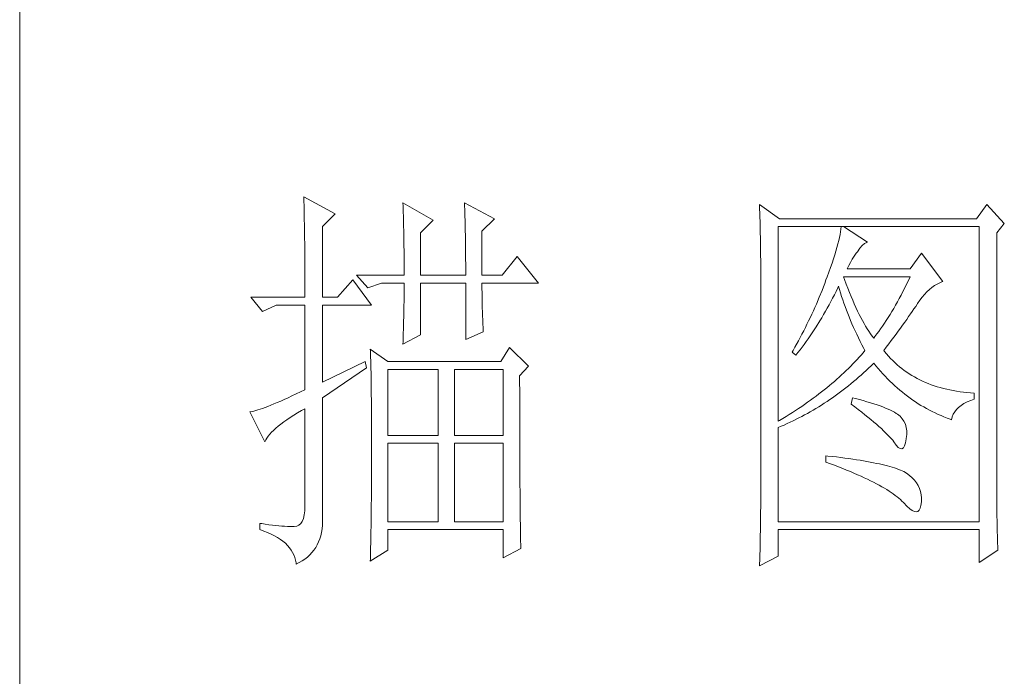
# Model space of a CAD drawing. Units: millimetres. Extents: x -29164 to 17974, y -12872 to 8894.
# Drawn here: x -24941 to -24819, y -5594 to -5512 of the extents above; entities that cross this region are included whole.
import ezdxf

# ---------------------------------------------------------------- set-up
doc = ezdxf.new("R2010")
doc.units = ezdxf.units.MM
doc.layers.add('轮廓线', color=7, linetype='Continuous', lineweight=20)

# ---------------------------------------------------------------- blocks, each defined once
blk = doc.blocks.new('A3')
blk.add_line((3400.05, -1395), (3400.05, 1395))
at = {"layer": '轮廓线', "color": 7, "lineweight": 0}
for p, q in [((3435.22, -507.45), (3435.24, -507.78)), ((3439.11, -509.59), (3435.22, -507.45)), ((3435.24, -507.78), (3435.25, -508.11)), ((3435.25, -508.11), (3435.26, -508.46)), ((3447.51, -508.23), (3447.52, -508.61)), ((3451.24, -510.37), (3447.51, -508.23)), ((3455.12, -508.23), (3455.14, -508.64)), ((3458.86, -510.18), (3455.12, -508.23)), ((3491.66, -508.43), (3491.68, -508.96)), ((3494.15, -510.18), (3491.66, -508.43)), ((3519.8, -508.43), (3518.56, -510.18)), ((3521.98, -510.76), (3519.8, -508.43)), ((3435.26, -508.46), (3435.27, -508.82)), ((3435.27, -508.82), (3435.28, -509.2)), ((3435.28, -509.2), (3435.29, -509.59)), ((3435.29, -509.59), (3435.3, -509.99)), ((3437.56, -511.15), (3439.11, -509.59)), ((3447.52, -508.61), (3447.54, -509.01)), ((3447.54, -509.01), (3447.55, -509.42)), ((3447.55, -509.42), (3447.57, -509.83)), ((3455.14, -508.64), (3455.16, -509.05)), ((3455.16, -509.05), (3455.17, -509.47)), ((3455.17, -509.47), (3455.18, -509.9)), ((3491.68, -508.96), (3491.7, -509.48)), ((3491.7, -509.48), (3491.72, -510)), ((3435.3, -509.99), (3435.3, -510.4)), ((3435.3, -510.4), (3435.31, -510.83)), ((3435.31, -510.83), (3435.32, -511.27)), ((3447.57, -509.83), (3447.58, -510.26)), ((3447.58, -510.26), (3447.59, -510.7)), ((3447.59, -510.7), (3447.6, -511.16)), ((3449.68, -511.93), (3451.24, -510.37)), ((3455.18, -509.9), (3455.2, -510.34)), ((3455.2, -510.34), (3455.21, -510.79)), ((3455.21, -510.79), (3455.22, -511.25)), ((3457.3, -511.73), (3458.86, -510.18)), ((3491.72, -510), (3491.73, -510.51)), ((3491.73, -510.51), (3491.75, -511.01)), ((3518.56, -510.18), (3494.15, -510.18)), ((3521.05, -511.93), (3521.98, -510.76)), ((3435.32, -511.27), (3435.33, -511.72)), ((3435.33, -511.72), (3435.34, -512.19)), ((3437.56, -519.9), (3437.56, -511.15)), ((3447.6, -511.16), (3447.61, -511.62)), ((3447.61, -511.62), (3447.62, -512.09)), ((3447.62, -512.09), (3447.63, -512.58)), ((3449.68, -517.18), (3449.68, -511.93)), ((3455.22, -511.25), (3455.23, -511.71)), ((3455.23, -511.71), (3455.24, -512.19)), ((3457.3, -517.18), (3457.3, -511.73)), ((3491.75, -511.01), (3491.76, -511.51)), ((3491.76, -511.51), (3491.77, -512)), ((3491.77, -512), (3491.78, -512.48)), ((3493.99, -535.26), (3493.99, -511.15)), ((3493.99, -511.15), (3518.87, -511.15)), ((3501.7, -511.78), (3501.64, -512.12)), ((3501.74, -511.45), (3501.7, -511.78)), ((3501.77, -511.15), (3501.74, -511.45)), ((3505.03, -513.09), (3502.08, -511.15)), ((3518.87, -511.15), (3518.87, -547.7)), ((3521.05, -544.46), (3521.05, -511.93)), ((3435.34, -512.19), (3435.34, -512.67)), ((3435.34, -512.67), (3435.35, -513.16)), ((3435.35, -513.16), (3435.35, -513.66)), ((3447.63, -512.58), (3447.64, -513.08)), ((3447.64, -513.08), (3447.64, -513.59)), ((3455.24, -512.19), (3455.25, -512.68)), ((3455.25, -512.68), (3455.26, -513.17)), ((3455.26, -513.17), (3455.26, -513.67)), ((3491.78, -512.48), (3491.79, -512.96)), ((3491.79, -512.96), (3491.8, -513.43)), ((3501.38, -513.29), (3501.26, -513.73)), ((3501.48, -512.88), (3501.38, -513.29)), ((3501.57, -512.49), (3501.48, -512.88)), ((3501.64, -512.12), (3501.57, -512.49)), ((3504.39, -513.5), (3504.69, -513.26)), ((3504.69, -513.26), (3504.98, -513.11)), ((3504.98, -513.11), (3505.03, -513.09)), ((3435.35, -513.66), (3435.36, -514.18)), ((3435.36, -514.18), (3435.36, -514.71)), ((3447.64, -513.59), (3447.65, -514.11)), ((3447.65, -514.11), (3447.65, -514.64)), ((3455.26, -513.67), (3455.27, -514.19)), ((3455.27, -514.19), (3455.27, -514.71)), ((3491.8, -513.43), (3491.8, -513.9)), ((3491.8, -513.9), (3491.81, -514.35)), ((3491.81, -514.35), (3491.81, -514.81)), ((3501.13, -514.18), (3500.99, -514.66)), ((3501.26, -513.73), (3501.13, -514.18)), ((3503.38, -514.81), (3503.65, -514.45)), ((3503.65, -514.45), (3503.79, -514.26)), ((3503.79, -514.26), (3504.09, -513.84)), ((3504.09, -513.84), (3504.39, -513.5)), ((3511.72, -514.45), (3510.32, -516.4)), ((3514.36, -517.95), (3511.72, -514.45)), ((3435.36, -514.71), (3435.36, -515.25)), ((3435.36, -515.25), (3435.37, -515.81)), ((3447.65, -514.64), (3447.66, -515.18)), ((3447.66, -515.18), (3447.66, -515.73)), ((3447.66, -515.73), (3447.66, -516.3)), ((3455.27, -514.71), (3455.27, -515.24)), ((3455.27, -515.24), (3455.28, -515.78)), ((3461.65, -514.84), (3459.79, -517.18)), ((3464.3, -518.15), (3461.65, -514.84)), ((3491.81, -514.81), (3491.82, -515.25)), ((3491.82, -515.25), (3491.82, -545.67)), ((3500.66, -515.68), (3500.47, -516.22)), ((3500.83, -515.16), (3500.66, -515.68)), ((3500.99, -514.66), (3500.83, -515.16)), ((3502.72, -515.98), (3502.92, -515.58)), ((3502.92, -515.58), (3503.14, -515.19)), ((3503.14, -515.19), (3503.38, -514.81)), ((3435.37, -515.81), (3435.37, -516.37)), ((3435.37, -516.37), (3435.37, -516.96)), ((3435.37, -516.96), (3435.38, -517.55)), ((3447.66, -516.3), (3447.66, -517.18)), ((3455.28, -515.78), (3455.28, -516.33)), ((3455.28, -516.33), (3455.28, -517.18)), ((3500.26, -516.79), (3500.05, -517.37)), ((3500.47, -516.22), (3500.26, -516.79)), ((3502.54, -516.4), (3502.72, -515.98)), ((3510.32, -516.4), (3502.54, -516.4)), ((3435.38, -517.55), (3435.38, -518.16)), ((3435.38, -518.16), (3435.38, -518.78)), ((3441.29, -517.76), (3439.42, -519.9)), ((3443.62, -520.87), (3441.29, -517.76)), ((3441.75, -517.18), (3443.15, -518.73)), ((3441.75, -517.18), (3447.66, -517.18)), ((3443.15, -518.73), (3444.86, -518.15)), ((3444.86, -518.15), (3447.66, -518.15)), ((3447.66, -518.15), (3447.66, -518.59)), ((3449.68, -517.18), (3455.28, -517.18)), ((3449.68, -524.56), (3449.68, -518.15)), ((3449.68, -518.15), (3455.28, -518.15)), ((3455.28, -518.15), (3455.28, -525.15)), ((3457.3, -517.18), (3459.79, -517.18)), ((3457.3, -518.37), (3457.3, -518.15)), ((3457.3, -518.15), (3464.3, -518.15)), ((3499.74, -518.19), (3499.58, -518.62)), ((3499.9, -517.76), (3499.74, -518.19)), ((3500.05, -517.37), (3499.9, -517.76)), ((3502.2, -517.71), (3502.08, -517.37)), ((3502.08, -517.37), (3510.32, -517.37)), ((3502.4, -518.26), (3502.2, -517.71)), ((3510.1, -517.84), (3509.87, -518.3)), ((3510.32, -517.37), (3510.1, -517.84)), ((3513.65, -518.27), (3513.98, -518.11)), ((3513.98, -518.11), (3514.31, -517.97)), ((3514.31, -517.97), (3514.36, -517.95)), ((3435.38, -518.78), (3435.38, -519.9)), ((3447.66, -518.59), (3447.66, -519.05)), ((3447.66, -519.05), (3447.66, -519.51)), ((3457.3, -518.84), (3457.3, -518.37)), ((3457.31, -519.32), (3457.3, -518.84)), ((3457.31, -519.79), (3457.31, -519.32)), ((3499.41, -519.05), (3499.07, -519.91)), ((3499.58, -518.62), (3499.41, -519.05)), ((3500.94, -519.6), (3501.15, -519.17)), ((3501.15, -519.17), (3501.36, -518.75)), ((3501.36, -518.75), (3501.46, -518.54)), ((3501.46, -518.54), (3501.58, -518.96)), ((3501.58, -518.96), (3501.7, -519.37)), ((3501.7, -519.37), (3501.84, -519.79)), ((3502.6, -518.79), (3502.4, -518.26)), ((3502.8, -519.3), (3502.6, -518.79)), ((3503.01, -519.79), (3502.8, -519.3)), ((3509.43, -519.2), (3509.2, -519.63)), ((3509.65, -518.75), (3509.43, -519.2)), ((3509.87, -518.3), (3509.65, -518.75)), ((3512.11, -519.55), (3512.41, -519.23)), ((3512.41, -519.23), (3512.71, -518.95)), ((3512.71, -518.95), (3513.02, -518.69)), ((3513.02, -518.69), (3513.33, -518.46)), ((3513.33, -518.46), (3513.65, -518.27)), ((3428.69, -519.9), (3430.1, -521.65)), ((3428.69, -519.9), (3435.38, -519.9)), ((3437.56, -519.9), (3439.42, -519.9)), ((3447.65, -520.44), (3447.64, -520.91)), ((3447.66, -519.51), (3447.65, -519.97)), ((3447.65, -519.97), (3447.65, -520.44)), ((3457.32, -520.27), (3457.31, -519.79)), ((3457.33, -520.75), (3457.32, -520.27)), ((3499.07, -519.91), (3498.71, -520.75)), ((3500.28, -520.84), (3500.5, -520.43)), ((3500.5, -520.43), (3500.72, -520.02)), ((3500.72, -520.02), (3500.94, -519.6)), ((3501.84, -519.79), (3501.97, -520.22)), ((3501.97, -520.22), (3502.12, -520.64)), ((3502.12, -520.64), (3502.27, -521.06)), ((3503.21, -520.27), (3503.01, -519.79)), ((3503.4, -520.73), (3503.21, -520.27)), ((3508.75, -520.47), (3508.52, -520.88)), ((3508.98, -520.06), (3508.75, -520.47)), ((3509.2, -519.63), (3508.98, -520.06)), ((3511.25, -520.67), (3511.53, -520.27)), ((3511.53, -520.27), (3511.82, -519.89)), ((3511.82, -519.89), (3512.11, -519.55)), ((3430.1, -521.65), (3431.8, -520.87)), ((3431.8, -520.87), (3435.38, -520.87)), ((3435.38, -520.87), (3435.38, -531.37)), ((3437.56, -530.4), (3437.56, -520.87)), ((3437.56, -520.87), (3443.62, -520.87)), ((3447.62, -521.87), (3447.61, -522.35)), ((3447.63, -521.39), (3447.62, -521.87)), ((3447.64, -520.91), (3447.63, -521.39)), ((3457.34, -521.23), (3457.33, -520.75)), ((3457.36, -521.72), (3457.34, -521.23)), ((3457.37, -522.2), (3457.36, -521.72)), ((3498.34, -521.59), (3498.15, -522.01)), ((3498.52, -521.17), (3498.34, -521.59)), ((3498.71, -520.75), (3498.52, -521.17)), ((3499.61, -522.04), (3499.83, -521.64)), ((3499.83, -521.64), (3500.06, -521.24)), ((3500.06, -521.24), (3500.28, -520.84)), ((3502.27, -521.06), (3502.43, -521.49)), ((3502.43, -521.49), (3502.59, -521.91)), ((3503.6, -521.18), (3503.4, -520.73)), ((3503.81, -521.61), (3503.6, -521.18)), ((3504.01, -522.02), (3503.81, -521.61)), ((3508.06, -521.67), (3507.84, -522.04)), ((3508.29, -521.28), (3508.06, -521.67)), ((3508.52, -520.88), (3508.29, -521.28)), ((3510.37, -521.97), (3510.59, -521.65)), ((3510.59, -521.65), (3510.8, -521.34)), ((3510.8, -521.34), (3511.01, -521.04)), ((3511.01, -521.04), (3511.2, -520.75)), ((3511.2, -520.75), (3511.25, -520.67)), ((3447.6, -522.84), (3447.59, -523.34)), ((3447.61, -522.35), (3447.6, -522.84)), ((3457.39, -522.69), (3457.37, -522.2)), ((3457.41, -523.18), (3457.39, -522.69)), ((3497.75, -522.84), (3497.55, -523.25)), ((3497.95, -522.43), (3497.75, -522.84)), ((3498.15, -522.01), (3497.95, -522.43)), ((3498.68, -523.58), (3499.15, -522.82)), ((3499.15, -522.82), (3499.38, -522.43)), ((3499.38, -522.43), (3499.61, -522.04)), ((3502.59, -521.91), (3502.76, -522.34)), ((3502.76, -522.34), (3502.94, -522.77)), ((3502.94, -522.77), (3503.12, -523.2)), ((3504.21, -522.41), (3504.01, -522.02)), ((3504.41, -522.78), (3504.21, -522.41)), ((3504.61, -523.15), (3504.41, -522.78)), ((3507.37, -522.78), (3507.14, -523.13)), ((3507.6, -522.41), (3507.37, -522.78)), ((3507.84, -522.04), (3507.6, -522.41)), ((3509.39, -523.34), (3509.65, -522.99)), ((3509.65, -522.99), (3509.9, -522.64)), ((3509.9, -522.64), (3510.13, -522.3)), ((3510.13, -522.3), (3510.37, -521.97)), ((3447.57, -523.84), (3447.56, -524.34)), ((3447.59, -523.34), (3447.57, -523.84)), ((3455.28, -525.15), (3457.46, -524.17)), ((3457.43, -523.68), (3457.41, -523.18)), ((3457.46, -524.17), (3457.43, -523.68)), ((3497.14, -524.07), (3496.93, -524.48)), ((3497.35, -523.66), (3497.14, -524.07)), ((3497.55, -523.25), (3497.35, -523.66)), ((3498.19, -524.32), (3498.68, -523.58)), ((3503.12, -523.2), (3503.31, -523.63)), ((3503.31, -523.63), (3503.51, -524.06)), ((3503.51, -524.06), (3503.71, -524.49)), ((3504.81, -523.49), (3504.61, -523.15)), ((3505.01, -523.82), (3504.81, -523.49)), ((3505.21, -524.12), (3505.01, -523.82)), ((3505.41, -524.42), (3505.21, -524.12)), ((3506.44, -524.13), (3506.2, -524.45)), ((3506.67, -523.81), (3506.44, -524.13)), ((3506.91, -523.47), (3506.67, -523.81)), ((3507.14, -523.13), (3506.91, -523.47)), ((3508.58, -524.46), (3508.86, -524.08)), ((3508.86, -524.08), (3509.13, -523.71)), ((3509.13, -523.71), (3509.39, -523.34)), ((3447.51, -525.73), (3449.68, -524.56)), ((3447.52, -525.37), (3447.51, -525.73)), ((3447.54, -524.86), (3447.52, -525.37)), ((3447.56, -524.34), (3447.54, -524.86)), ((3496.5, -525.29), (3496.05, -526.09)), ((3496.72, -524.89), (3496.5, -525.29)), ((3496.93, -524.48), (3496.72, -524.89)), ((3497.2, -525.74), (3497.45, -525.39)), ((3497.45, -525.39), (3497.7, -525.04)), ((3497.7, -525.04), (3497.95, -524.68)), ((3497.95, -524.68), (3498.19, -524.32)), ((3503.71, -524.49), (3503.91, -524.92)), ((3503.91, -524.92), (3504.13, -525.36)), ((3504.13, -525.36), (3504.35, -525.8)), ((3505.61, -524.7), (3505.41, -524.42)), ((3505.81, -524.95), (3505.61, -524.7)), ((3505.97, -524.75), (3505.81, -524.95)), ((3506.2, -524.45), (3505.97, -524.75)), ((3507.69, -525.66), (3507.99, -525.26)), ((3507.99, -525.26), (3508.29, -524.86)), ((3508.29, -524.86), (3508.58, -524.46)), ((3443.47, -526.31), (3443.48, -526.56)), ((3445.64, -527.87), (3443.47, -526.31)), ((3443.48, -526.56), (3443.49, -526.82)), ((3460.72, -526.12), (3459.63, -527.87)), ((3463.05, -528.45), (3460.72, -526.12)), ((3495.83, -526.49), (3495.7, -526.7)), ((3495.7, -526.7), (3496.17, -527.09)), ((3496.05, -526.09), (3495.83, -526.49)), ((3496.43, -526.76), (3496.69, -526.43)), ((3496.69, -526.43), (3496.95, -526.08)), ((3496.95, -526.08), (3497.2, -525.74)), ((3504.35, -525.8), (3504.58, -526.23)), ((3504.72, -526.51), (3504.49, -526.79)), ((3504.58, -526.23), (3504.72, -526.51)), ((3507.05, -526.51), (3507.37, -526.08)), ((3507.15, -526.63), (3507.05, -526.51)), ((3507.4, -526.92), (3507.15, -526.63)), ((3507.37, -526.08), (3507.69, -525.66)), ((3442.84, -527.87), (3437.56, -530.4)), ((3443, -528.65), (3442.84, -527.87)), ((3443.49, -526.82), (3443.5, -527.09)), ((3443.5, -527.09), (3443.51, -527.39)), ((3443.51, -527.39), (3443.52, -527.71)), ((3443.52, -527.71), (3443.53, -528.05)), ((3459.63, -527.87), (3445.64, -527.87)), ((3496.17, -527.09), (3496.43, -526.76)), ((3503.49, -527.89), (3503.23, -528.16)), ((3503.75, -527.62), (3503.49, -527.89)), ((3504, -527.34), (3503.75, -527.62)), ((3504.25, -527.07), (3504, -527.34)), ((3504.49, -526.79), (3504.25, -527.07)), ((3507.65, -527.21), (3507.4, -526.92)), ((3507.91, -527.48), (3507.65, -527.21)), ((3508.17, -527.75), (3507.91, -527.48)), ((3508.45, -528.01), (3508.17, -527.75)), ((3437.56, -532.34), (3443, -528.65)), ((3443.53, -528.05), (3443.54, -528.41)), ((3443.54, -528.41), (3443.55, -528.79)), ((3443.55, -528.79), (3443.56, -529.19)), ((3445.64, -537.01), (3445.64, -528.84)), ((3445.64, -528.84), (3451.86, -528.84)), ((3451.86, -528.84), (3451.86, -537.01)), ((3453.88, -537.01), (3453.88, -528.84)), ((3453.88, -528.84), (3459.94, -528.84)), ((3459.94, -528.84), (3459.94, -537.01)), ((3461.96, -529.62), (3463.05, -528.45)), ((3502.41, -528.98), (3502.13, -529.25)), ((3502.69, -528.71), (3502.41, -528.98)), ((3502.96, -528.44), (3502.69, -528.71)), ((3503.23, -528.16), (3502.96, -528.44)), ((3504.56, -529.26), (3504.87, -528.97)), ((3504.87, -528.97), (3505.17, -528.68)), ((3505.17, -528.68), (3505.48, -528.39)), ((3505.48, -528.39), (3505.78, -528.09)), ((3505.78, -528.09), (3505.81, -528.06)), ((3505.81, -528.06), (3506.09, -528.4)), ((3506.09, -528.4), (3506.36, -528.73)), ((3506.36, -528.73), (3506.65, -529.06)), ((3506.65, -529.06), (3506.94, -529.38)), ((3508.73, -528.25), (3508.45, -528.01)), ((3509.01, -528.5), (3508.73, -528.25)), ((3509.3, -528.73), (3509.01, -528.5)), ((3509.6, -528.95), (3509.3, -528.73)), ((3509.9, -529.17), (3509.6, -528.95)), ((3510.22, -529.38), (3509.9, -529.17)), ((3443.56, -529.19), (3443.56, -529.61)), ((3443.56, -529.61), (3443.57, -530.05)), ((3443.57, -530.05), (3443.58, -530.51)), ((3461.96, -530.6), (3461.96, -529.62)), ((3500.95, -530.32), (3500.64, -530.58)), ((3501.25, -530.05), (3500.95, -530.32)), ((3501.55, -529.79), (3501.25, -530.05)), ((3501.84, -529.52), (3501.55, -529.79)), ((3502.13, -529.25), (3501.84, -529.52)), ((3502.99, -530.62), (3503.31, -530.35)), ((3503.31, -530.35), (3503.62, -530.08)), ((3503.62, -530.08), (3503.94, -529.81)), ((3503.94, -529.81), (3504.25, -529.53)), ((3504.25, -529.53), (3504.56, -529.26)), ((3506.94, -529.38), (3507.22, -529.69)), ((3507.22, -529.69), (3507.52, -529.99)), ((3507.52, -529.99), (3507.82, -530.29)), ((3507.82, -530.29), (3508.12, -530.58)), ((3510.53, -529.58), (3510.22, -529.38)), ((3510.86, -529.77), (3510.53, -529.58)), ((3511.19, -529.95), (3510.86, -529.77)), ((3511.52, -530.12), (3511.19, -529.95)), ((3511.87, -530.28), (3511.52, -530.12)), ((3512.22, -530.44), (3511.87, -530.28)), ((3435.38, -531.37), (3434.82, -531.63)), ((3443.58, -530.51), (3443.58, -530.99)), ((3443.58, -530.99), (3443.59, -531.49)), ((3443.59, -531.49), (3443.59, -532.01)), ((3461.97, -531.37), (3461.96, -530.6)), ((3461.97, -534.3), (3461.97, -531.37)), ((3499.35, -531.63), (3499.01, -531.88)), ((3499.68, -531.37), (3499.35, -531.63)), ((3500, -531.11), (3499.68, -531.37)), ((3500.32, -530.84), (3500, -531.11)), ((3500.64, -530.58), (3500.32, -530.84)), ((3501.69, -531.63), (3502.02, -531.38)), ((3502.02, -531.38), (3502.34, -531.13)), ((3502.34, -531.13), (3502.67, -530.87)), ((3502.67, -530.87), (3502.99, -530.62)), ((3508.12, -530.58), (3508.42, -530.86)), ((3508.42, -530.86), (3508.73, -531.13)), ((3508.73, -531.13), (3509.04, -531.4)), ((3509.04, -531.4), (3509.36, -531.66)), ((3512.57, -530.59), (3512.22, -530.44)), ((3512.94, -530.73), (3512.57, -530.59)), ((3513.31, -530.86), (3512.94, -530.73)), ((3513.68, -530.98), (3513.31, -530.86)), ((3514.06, -531.09), (3513.68, -530.98)), ((3514.45, -531.2), (3514.06, -531.09)), ((3514.85, -531.29), (3514.45, -531.2)), ((3515.25, -531.38), (3514.85, -531.29)), ((3515.66, -531.46), (3515.25, -531.38)), ((3516.07, -531.53), (3515.66, -531.46)), ((3516.5, -531.6), (3516.07, -531.53)), ((3516.92, -531.65), (3516.5, -531.6)), ((3432.37, -532.76), (3431.94, -532.94)), ((3432.81, -532.56), (3432.37, -532.76)), ((3433.28, -532.34), (3432.81, -532.56)), ((3433.77, -532.12), (3433.28, -532.34)), ((3434.29, -531.88), (3433.77, -532.12)), ((3434.82, -531.63), (3434.29, -531.88)), ((3437.56, -547.16), (3437.56, -532.34)), ((3443.59, -532.01), (3443.6, -532.55)), ((3443.6, -532.55), (3443.6, -533.11)), ((3497.97, -532.66), (3497.61, -532.91)), ((3498.32, -532.4), (3497.97, -532.66)), ((3498.67, -532.14), (3498.32, -532.4)), ((3499.01, -531.88), (3498.67, -532.14)), ((3499.69, -533.03), (3500.03, -532.81)), ((3500.03, -532.81), (3500.36, -532.58)), ((3500.36, -532.58), (3500.7, -532.35)), ((3500.7, -532.35), (3501.03, -532.11)), ((3501.03, -532.11), (3501.36, -531.87)), ((3501.36, -531.87), (3501.69, -531.63)), ((3503.17, -532.34), (3503.01, -533.12)), ((3503.54, -532.44), (3503.17, -532.34)), ((3504.04, -532.57), (3503.54, -532.44)), ((3504.52, -532.7), (3504.04, -532.57)), ((3504.98, -532.83), (3504.52, -532.7)), ((3505.42, -532.97), (3504.98, -532.83)), ((3509.36, -531.66), (3509.68, -531.92)), ((3509.68, -531.92), (3510, -532.16)), ((3510, -532.16), (3510.32, -532.4)), ((3510.32, -532.4), (3510.65, -532.63)), ((3510.65, -532.63), (3510.99, -532.86)), ((3517.36, -531.69), (3516.92, -531.65)), ((3517.8, -531.73), (3517.36, -531.69)), ((3517.38, -532.87), (3517.83, -532.68)), ((3518.25, -531.76), (3517.8, -531.73)), ((3517.83, -532.68), (3518.25, -532.54)), ((3518.25, -532.54), (3518.25, -531.76)), ((3428.84, -534.04), (3428.65, -534.08)), ((3429.06, -533.99), (3428.84, -534.04)), ((3429.29, -533.93), (3429.06, -533.99)), ((3429.55, -533.85), (3429.29, -533.93)), ((3429.82, -533.76), (3429.55, -533.85)), ((3430.12, -533.66), (3429.82, -533.76)), ((3430.44, -533.54), (3430.12, -533.66)), ((3430.79, -533.41), (3430.44, -533.54)), ((3431.15, -533.27), (3430.79, -533.41)), ((3431.53, -533.11), (3431.15, -533.27)), ((3431.94, -532.94), (3431.53, -533.11)), ((3434.46, -534.23), (3434.95, -533.94)), ((3434.95, -533.94), (3435.38, -533.7)), ((3435.38, -533.7), (3435.38, -545.76)), ((3443.6, -533.11), (3443.61, -533.69)), ((3443.61, -533.69), (3443.61, -534.29)), ((3496.13, -533.92), (3495.75, -534.17)), ((3496.51, -533.67), (3496.13, -533.92)), ((3496.89, -533.42), (3496.51, -533.67)), ((3497.25, -533.16), (3496.89, -533.42)), ((3497.61, -532.91), (3497.25, -533.16)), ((3497.96, -534.08), (3498.31, -533.88)), ((3498.31, -533.88), (3498.66, -533.67)), ((3498.66, -533.67), (3499.01, -533.46)), ((3499.01, -533.46), (3499.35, -533.25)), ((3499.35, -533.25), (3499.69, -533.03)), ((3503.01, -533.12), (3503.47, -533.46)), ((3503.47, -533.46), (3503.9, -533.8)), ((3503.9, -533.8), (3504.32, -534.12)), ((3505.83, -533.1), (3505.42, -532.97)), ((3506.23, -533.23), (3505.83, -533.1)), ((3506.6, -533.36), (3506.23, -533.23)), ((3506.95, -533.49), (3506.6, -533.36)), ((3507.28, -533.62), (3506.95, -533.49)), ((3507.59, -533.76), (3507.28, -533.62)), ((3507.88, -533.89), (3507.59, -533.76)), ((3508.14, -534.02), (3507.88, -533.89)), ((3508.39, -534.15), (3508.14, -534.02)), ((3510.99, -532.86), (3511.32, -533.08)), ((3511.32, -533.08), (3511.66, -533.29)), ((3511.66, -533.29), (3512.01, -533.49)), ((3512.01, -533.49), (3512.36, -533.68)), ((3512.36, -533.68), (3512.71, -533.88)), ((3512.71, -533.88), (3513.06, -534.06)), ((3513.06, -534.06), (3513.42, -534.23)), ((3515.84, -534.09), (3516.06, -533.81)), ((3516.06, -533.81), (3516.32, -533.54)), ((3516.32, -533.54), (3516.63, -533.3)), ((3516.63, -533.3), (3516.98, -533.07)), ((3516.98, -533.07), (3517.38, -532.87)), ((3428.65, -534.08), (3428.54, -534.09)), ((3428.54, -534.09), (3430.41, -537.79)), ((3432.75, -535.34), (3433.14, -535.07)), ((3433.14, -535.07), (3433.55, -534.79)), ((3433.55, -534.79), (3433.99, -534.52)), ((3433.99, -534.52), (3434.46, -534.23)), ((3443.61, -534.29), (3443.61, -534.91)), ((3443.61, -534.91), (3443.62, -535.55)), ((3461.97, -534.99), (3461.97, -534.3)), ((3461.97, -535.68), (3461.97, -534.99)), ((3494.16, -535.16), (3493.99, -535.26)), ((3494.57, -534.91), (3494.16, -535.16)), ((3494.97, -534.67), (3494.57, -534.91)), ((3495.36, -534.42), (3494.97, -534.67)), ((3495.75, -534.17), (3495.36, -534.42)), ((3495.47, -535.38), (3495.83, -535.21)), ((3495.83, -535.21), (3496.55, -534.85)), ((3496.55, -534.85), (3496.9, -534.66)), ((3496.9, -534.66), (3497.26, -534.47)), ((3497.26, -534.47), (3497.61, -534.28)), ((3497.61, -534.28), (3497.96, -534.08)), ((3504.32, -534.12), (3504.72, -534.44)), ((3504.72, -534.44), (3505.1, -534.75)), ((3505.1, -534.75), (3505.47, -535.05)), ((3505.47, -535.05), (3505.82, -535.35)), ((3508.61, -534.29), (3508.39, -534.15)), ((3508.75, -534.38), (3508.61, -534.29)), ((3509.07, -534.64), (3508.75, -534.38)), ((3509.34, -534.94), (3509.07, -534.64)), ((3509.56, -535.26), (3509.34, -534.94)), ((3509.73, -535.62), (3509.56, -535.26)), ((3513.42, -534.23), (3513.78, -534.4)), ((3513.78, -534.4), (3514.15, -534.56)), ((3514.15, -534.56), (3514.51, -534.71)), ((3514.51, -534.71), (3514.89, -534.86)), ((3514.89, -534.86), (3515.26, -535)), ((3515.26, -535), (3515.45, -535.06)), ((3515.45, -535.06), (3515.54, -534.72)), ((3515.54, -534.72), (3515.66, -534.39)), ((3515.66, -534.39), (3515.84, -534.09)), ((3431.24, -536.62), (3431.49, -536.38)), ((3431.49, -536.38), (3431.76, -536.12)), ((3431.76, -536.12), (3432.06, -535.87)), ((3432.06, -535.87), (3432.4, -535.61)), ((3432.4, -535.61), (3432.75, -535.34)), ((3443.62, -535.55), (3443.62, -536.21)), ((3443.62, -536.21), (3443.62, -536.89)), ((3461.97, -536.34), (3461.97, -535.68)), ((3461.97, -537), (3461.97, -536.34)), ((3493.99, -536.04), (3494.36, -535.88)), ((3493.99, -547.7), (3493.99, -536.04)), ((3494.36, -535.88), (3494.73, -535.72)), ((3494.73, -535.72), (3495.1, -535.55)), ((3495.1, -535.55), (3495.47, -535.38)), ((3505.82, -535.35), (3506.15, -535.63)), ((3506.15, -535.63), (3506.46, -535.91)), ((3506.46, -535.91), (3506.76, -536.17)), ((3506.76, -536.17), (3507.03, -536.43)), ((3507.03, -536.43), (3507.29, -536.69)), ((3509.84, -536.02), (3509.73, -535.62)), ((3509.9, -536.44), (3509.84, -536.02)), ((3509.9, -536.91), (3509.9, -536.44)), ((3430.41, -537.79), (3430.52, -537.56)), ((3430.52, -537.56), (3430.66, -537.34)), ((3430.66, -537.34), (3430.82, -537.1)), ((3430.82, -537.1), (3431.02, -536.86)), ((3431.02, -536.86), (3431.24, -536.62)), ((3443.62, -536.89), (3443.62, -540.45)), ((3451.86, -537.01), (3445.64, -537.01)), ((3459.94, -537.01), (3453.88, -537.01)), ((3461.98, -537.64), (3461.97, -537)), ((3461.98, -538.27), (3461.98, -537.64)), ((3507.29, -536.69), (3507.53, -536.93)), ((3507.53, -536.93), (3507.76, -537.17)), ((3507.76, -537.17), (3507.97, -537.39)), ((3507.97, -537.39), (3508.16, -537.61)), ((3508.16, -537.61), (3508.3, -537.79)), ((3509.75, -537.94), (3509.85, -537.44)), ((3509.85, -537.4), (3509.9, -536.91)), ((3509.85, -537.44), (3509.85, -537.4)), ((3445.64, -547.7), (3445.64, -537.98)), ((3445.64, -537.98), (3451.86, -537.98)), ((3451.86, -537.98), (3451.86, -547.7)), ((3453.88, -547.7), (3453.88, -537.98)), ((3453.88, -537.98), (3459.94, -537.98)), ((3459.94, -537.98), (3459.94, -547.7)), ((3461.98, -538.88), (3461.98, -538.27)), ((3461.98, -539.48), (3461.98, -538.88)), ((3508.3, -537.79), (3508.59, -538.2)), ((3508.59, -538.2), (3508.86, -538.49)), ((3508.86, -538.49), (3509.09, -538.64)), ((3509.09, -538.64), (3509.3, -538.66)), ((3509.3, -538.66), (3509.48, -538.55)), ((3509.48, -538.55), (3509.63, -538.31)), ((3509.63, -538.31), (3509.75, -537.94)), ((3461.98, -540.07), (3461.98, -539.48)), ((3461.99, -540.64), (3461.98, -540.07)), ((3499.9, -539.54), (3499.9, -540.31)), ((3500.12, -539.56), (3499.9, -539.54)), ((3500.67, -539.62), (3500.12, -539.56)), ((3501.2, -539.68), (3500.67, -539.62)), ((3501.73, -539.75), (3501.2, -539.68)), ((3502.23, -539.82), (3501.73, -539.75)), ((3502.73, -539.88), (3502.23, -539.82)), ((3503.21, -539.95), (3502.73, -539.88)), ((3503.67, -540.02), (3503.21, -539.95)), ((3504.12, -540.09), (3503.67, -540.02)), ((3504.55, -540.16), (3504.12, -540.09)), ((3443.62, -540.45), (3443.62, -541.05)), ((3443.62, -541.05), (3443.62, -541.64)), ((3461.99, -541.2), (3461.99, -540.64)), ((3461.99, -541.74), (3461.99, -541.2)), ((3499.9, -540.31), (3500.44, -540.51)), ((3500.44, -540.51), (3500.96, -540.71)), ((3500.96, -540.71), (3501.47, -540.9)), ((3501.47, -540.9), (3501.97, -541.1)), ((3501.97, -541.1), (3502.45, -541.3)), ((3502.45, -541.3), (3502.92, -541.49)), ((3504.97, -540.24), (3504.55, -540.16)), ((3505.38, -540.31), (3504.97, -540.24)), ((3505.77, -540.39), (3505.38, -540.31)), ((3506.15, -540.47), (3505.77, -540.39)), ((3506.51, -540.54), (3506.15, -540.47)), ((3506.86, -540.62), (3506.51, -540.54)), ((3507.19, -540.7), (3506.86, -540.62)), ((3507.51, -540.78), (3507.19, -540.7)), ((3507.82, -540.87), (3507.51, -540.78)), ((3508.11, -540.95), (3507.82, -540.87)), ((3508.38, -541.04), (3508.11, -540.95)), ((3508.64, -541.12), (3508.38, -541.04)), ((3508.89, -541.21), (3508.64, -541.12)), ((3509.12, -541.3), (3508.89, -541.21)), ((3509.34, -541.39), (3509.12, -541.3)), ((3443.62, -541.64), (3443.61, -542.23)), ((3443.61, -542.23), (3443.61, -542.8)), ((3462, -542.27), (3461.99, -541.74)), ((3462, -542.79), (3462, -542.27)), ((3502.92, -541.49), (3503.37, -541.68)), ((3503.37, -541.68), (3503.81, -541.87)), ((3503.81, -541.87), (3504.24, -542.06)), ((3504.24, -542.06), (3504.65, -542.25)), ((3504.65, -542.25), (3505.05, -542.44)), ((3505.05, -542.44), (3505.43, -542.63)), ((3509.54, -541.48), (3509.34, -541.39)), ((3509.89, -541.69), (3509.54, -541.48)), ((3510.26, -541.97), (3509.89, -541.69)), ((3510.59, -542.26), (3510.26, -541.97)), ((3510.88, -542.56), (3510.59, -542.26)), ((3511.13, -542.89), (3510.88, -542.56)), ((3443.61, -543.36), (3443.6, -543.91)), ((3443.61, -542.8), (3443.61, -543.36)), ((3462, -543.29), (3462, -542.79)), ((3462.01, -543.78), (3462, -543.29)), ((3462.01, -544.25), (3462.01, -543.78)), ((3505.43, -542.63), (3505.8, -542.81)), ((3505.8, -542.81), (3506.15, -543)), ((3506.15, -543), (3506.49, -543.18)), ((3506.49, -543.18), (3506.82, -543.36)), ((3506.82, -543.36), (3507.13, -543.55)), ((3507.13, -543.55), (3507.43, -543.72)), ((3507.43, -543.72), (3507.72, -543.91)), ((3511.33, -543.23), (3511.13, -542.89)), ((3511.49, -543.58), (3511.33, -543.23)), ((3511.61, -543.96), (3511.49, -543.58)), ((3443.6, -544.98), (3443.59, -545.49)), ((3443.6, -543.91), (3443.6, -544.45)), ((3443.6, -544.45), (3443.6, -544.98)), ((3462.01, -544.71), (3462.01, -544.25)), ((3462.02, -545.16), (3462.01, -544.71)), ((3507.72, -543.91), (3507.99, -544.08)), ((3507.99, -544.08), (3508.24, -544.26)), ((3508.24, -544.26), (3508.48, -544.44)), ((3508.48, -544.44), (3508.71, -544.61)), ((3508.71, -544.61), (3508.93, -544.79)), ((3508.93, -544.79), (3509.12, -544.96)), ((3509.12, -544.96), (3509.31, -545.14)), ((3511.69, -544.35), (3511.61, -543.96)), ((3511.72, -544.75), (3511.69, -544.35)), ((3511.72, -545.17), (3511.72, -544.75)), ((3521.05, -544.99), (3521.05, -544.46)), ((3521.05, -545.52), (3521.05, -544.99)), ((3435.38, -545.76), (3435.36, -546.35)), ((3443.59, -545.49), (3443.59, -546)), ((3443.59, -546), (3443.59, -546.49)), ((3462.02, -545.59), (3462.02, -545.16)), ((3462.02, -546.01), (3462.02, -545.59)), ((3462.03, -546.42), (3462.02, -546.01)), ((3491.82, -545.67), (3491.81, -546.65)), ((3509.31, -545.14), (3509.48, -545.3)), ((3509.48, -545.3), (3509.54, -545.37)), ((3509.54, -545.37), (3509.92, -545.78)), ((3509.92, -545.78), (3510.27, -546.1)), ((3510.27, -546.1), (3510.58, -546.32)), ((3511.45, -546.27), (3511.57, -546.02)), ((3511.57, -546.02), (3511.66, -545.67)), ((3511.66, -545.67), (3511.72, -545.24)), ((3511.72, -545.24), (3511.72, -545.17)), ((3521.06, -546.03), (3521.05, -545.52)), ((3521.06, -546.54), (3521.06, -546.03)), ((3435.19, -547.3), (3435.05, -547.65)), ((3435.3, -546.86), (3435.19, -547.3)), ((3435.36, -546.35), (3435.3, -546.86)), ((3437.56, -547.65), (3437.56, -547.16)), ((3443.58, -546.98), (3443.57, -547.45)), ((3443.57, -547.45), (3443.57, -547.91)), ((3443.59, -546.49), (3443.58, -546.98)), ((3462.03, -546.81), (3462.03, -546.42)), ((3462.04, -547.19), (3462.03, -546.81)), ((3462.04, -547.55), (3462.04, -547.19)), ((3491.81, -547.14), (3491.8, -547.63)), ((3491.81, -546.65), (3491.81, -547.14)), ((3510.58, -546.32), (3510.85, -546.45)), ((3510.85, -546.45), (3511.08, -546.49)), ((3511.08, -546.49), (3511.28, -546.43)), ((3511.28, -546.43), (3511.45, -546.27)), ((3521.07, -547.04), (3521.06, -546.54)), ((3521.08, -547.53), (3521.07, -547.04)), ((3429.78, -547.9), (3429.78, -548.67)), ((3430.02, -547.93), (3429.78, -547.9)), ((3429.78, -548.67), (3430.28, -548.85)), ((3430.47, -548), (3430.02, -547.93)), ((3430.92, -548.06), (3430.47, -548)), ((3431.34, -548.11), (3430.92, -548.06)), ((3431.74, -548.16), (3431.34, -548.11)), ((3432.13, -548.2), (3431.74, -548.16)), ((3432.51, -548.23), (3432.13, -548.2)), ((3432.86, -548.25), (3432.51, -548.23)), ((3433.2, -548.27), (3432.86, -548.25)), ((3433.52, -548.28), (3433.2, -548.27)), ((3433.82, -548.28), (3433.52, -548.28)), ((3434.05, -548.3), (3433.82, -548.28)), ((3434.36, -548.25), (3434.05, -548.3)), ((3434.63, -548.13), (3434.36, -548.25)), ((3434.86, -547.93), (3434.63, -548.13)), ((3435.05, -547.65), (3434.86, -547.93)), ((3437.43, -549.01), (3437.49, -548.58)), ((3437.49, -548.58), (3437.54, -548.13)), ((3437.54, -548.13), (3437.56, -547.65)), ((3443.56, -548.36), (3443.55, -548.8)), ((3443.57, -547.91), (3443.56, -548.36)), ((3451.86, -547.7), (3445.64, -547.7)), ((3445.64, -551.2), (3445.64, -548.67)), ((3445.64, -548.67), (3459.94, -548.67)), ((3459.94, -547.7), (3453.88, -547.7)), ((3459.94, -548.67), (3459.94, -552.17)), ((3462.05, -547.9), (3462.04, -547.55)), ((3462.05, -548.23), (3462.05, -547.9)), ((3462.06, -548.55), (3462.05, -548.23)), ((3462.07, -548.86), (3462.06, -548.55)), ((3491.79, -548.6), (3491.77, -549.57)), ((3491.8, -547.63), (3491.79, -548.6)), ((3518.87, -547.7), (3493.99, -547.7)), ((3493.99, -551.98), (3493.99, -548.67)), ((3493.99, -548.67), (3518.87, -548.67)), ((3518.87, -548.67), (3518.87, -552.76)), ((3521.09, -548.01), (3521.08, -547.53)), ((3521.1, -548.49), (3521.09, -548.01)), ((3521.11, -548.96), (3521.1, -548.49)), ((3430.28, -548.85), (3430.75, -549.03)), ((3430.75, -549.03), (3431.19, -549.22)), ((3431.19, -549.22), (3431.6, -549.43)), ((3431.6, -549.43), (3431.98, -549.65)), ((3431.98, -549.65), (3432.33, -549.88)), ((3432.33, -549.88), (3432.65, -550.12)), ((3437.07, -550.2), (3437.21, -549.82)), ((3437.21, -549.82), (3437.33, -549.43)), ((3437.33, -549.43), (3437.43, -549.01)), ((3443.54, -549.64), (3443.53, -550.05)), ((3443.55, -549.23), (3443.54, -549.64)), ((3443.55, -548.8), (3443.55, -549.23)), ((3462.07, -549.16), (3462.07, -548.86)), ((3462.08, -549.44), (3462.07, -549.16)), ((3462.08, -549.7), (3462.08, -549.44)), ((3462.09, -549.96), (3462.08, -549.7)), ((3491.77, -549.57), (3491.76, -550.05)), ((3521.13, -549.43), (3521.11, -548.96)), ((3521.14, -549.88), (3521.13, -549.43)), ((3521.16, -550.33), (3521.14, -549.88)), ((3432.65, -550.12), (3432.95, -550.37)), ((3432.95, -550.37), (3433.22, -550.63)), ((3433.22, -550.63), (3433.45, -550.91)), ((3433.45, -550.91), (3433.66, -551.2)), ((3436.49, -551.22), (3436.71, -550.9)), ((3436.71, -550.9), (3436.9, -550.56)), ((3436.9, -550.56), (3437.07, -550.2)), ((3443.51, -550.82), (3443.5, -551.2)), ((3443.52, -550.44), (3443.51, -550.82)), ((3443.53, -550.05), (3443.52, -550.44)), ((3459.94, -552.17), (3462.12, -551.01)), ((3462.09, -550.19), (3462.09, -549.96)), ((3462.1, -550.42), (3462.09, -550.19)), ((3462.11, -550.63), (3462.1, -550.42)), ((3462.12, -550.82), (3462.11, -550.63)), ((3462.12, -551.01), (3462.12, -550.82)), ((3491.74, -551.01), (3491.7, -551.96)), ((3491.76, -550.05), (3491.74, -551.01)), ((3521.18, -550.77), (3521.16, -550.33)), ((3521.2, -551.2), (3521.18, -550.77)), ((3433.66, -551.2), (3433.84, -551.49)), ((3433.84, -551.49), (3433.99, -551.8)), ((3433.99, -551.8), (3434.12, -552.13)), ((3434.12, -552.13), (3434.21, -552.46)), ((3435.04, -552.55), (3435.38, -552.32)), ((3435.38, -552.32), (3435.7, -552.07)), ((3435.7, -552.07), (3435.99, -551.81)), ((3435.99, -551.81), (3436.25, -551.52)), ((3436.25, -551.52), (3436.49, -551.22)), ((3443.47, -552.56), (3445.64, -551.2)), ((3443.48, -552.25), (3443.47, -552.56)), ((3443.49, -551.56), (3443.48, -551.91)), ((3443.48, -551.91), (3443.48, -552.25)), ((3443.5, -551.2), (3443.49, -551.56)), ((3491.66, -553.15), (3493.99, -551.98)), ((3491.7, -551.96), (3491.69, -552.44)), ((3518.87, -552.76), (3521.2, -551.2)), ((3434.21, -552.46), (3434.27, -552.8)), ((3434.27, -552.8), (3434.29, -552.95)), ((3434.29, -552.95), (3434.68, -552.76)), ((3434.68, -552.76), (3435.04, -552.55)), ((3491.67, -552.91), (3491.66, -553.15)), ((3491.69, -552.44), (3491.67, -552.91))]:
    blk.add_line(p, q, dxfattribs=at)

msp = doc.modelspace()

# ---------------------------------------------------------------- block references
at = {"layer": '轮廓线', "color": 0, "linetype": 'ByBlock', "lineweight": 9}
msp.add_blockref('A3', (-28341.42, -5026.94), dxfattribs=at)

doc.saveas('drawing.dxf')
